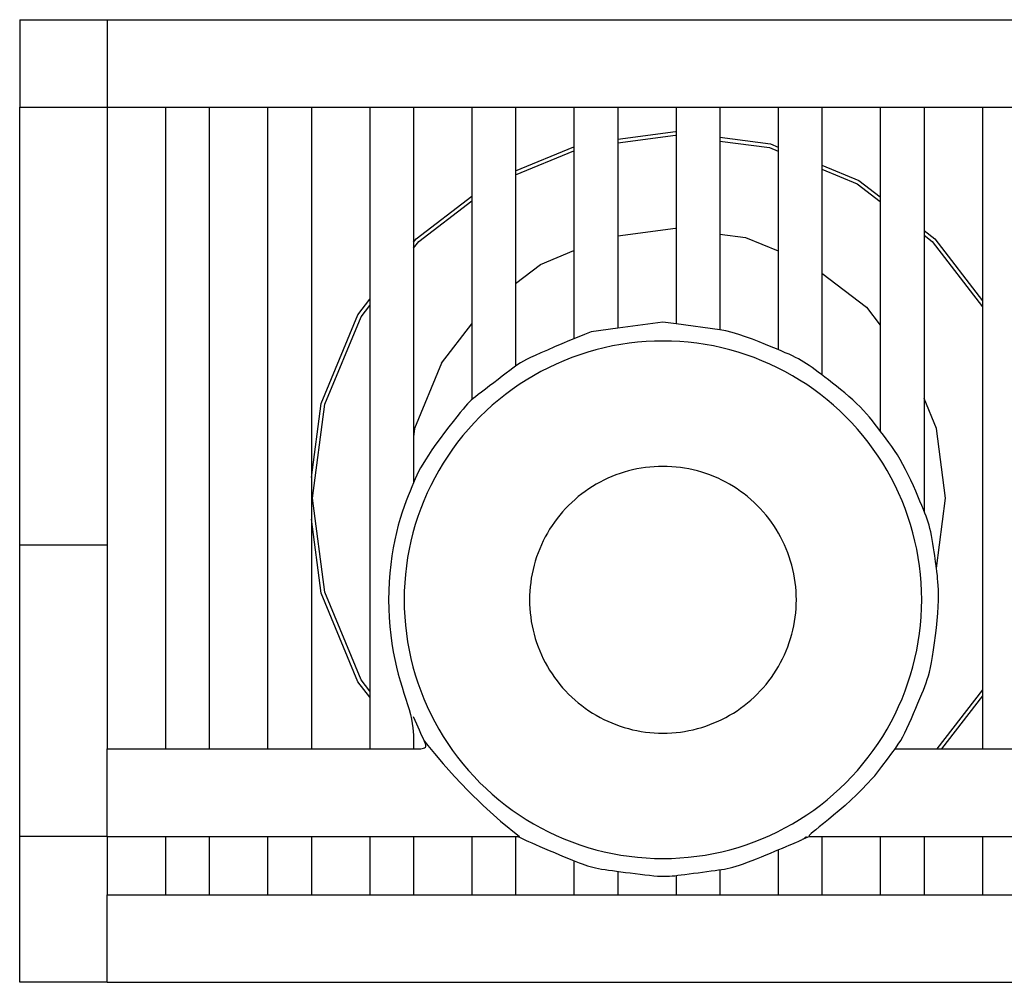
# Model space of a CAD drawing. Units: metres. Extents: x 0.33 to 3.41, y -0.95 to 0.56.
# Drawn here: x 1.21 to 1.55, y 0.04 to 0.37 of the extents above; entities that cross this region are included whole.
import ezdxf

# ---------------------------------------------------------------- set-up
doc = ezdxf.new("R2010")
doc.units = ezdxf.units.M
doc.layers.add('Edges', color=7, linetype='Continuous')

# ---------------------------------------------------------------- blocks, each defined once
blk = doc.blocks.new('dish rack pl')
at = {"layer": 'Edges'}
for p, q in [((1.21249, 0.36644), (1.24249, 0.36644)), ((1.21249, 0.36644), (1.21249, 0.33644)), ((1.24249, 0.36644), (1.24249, 0.33644)), ((1.24249, 0.36644), (1.85749, 0.36644)), ((1.21249, 0.33644), (1.24249, 0.33644)), ((1.21249, 0.18644), (1.21249, 0.33644)), ((1.24249, 0.33644), (1.24249, 0.18644)), ((1.24249, 0.33644), (1.26249, 0.33644)), ((1.26249, 0.33644), (1.26249, 0.11644)), ((1.26249, 0.33644), (1.27749, 0.33644)), ((1.27749, 0.33644), (1.29749, 0.33644)), ((1.27749, 0.33644), (1.27749, 0.11644)), ((1.29749, 0.33644), (1.31249, 0.33644)), ((1.29749, 0.33644), (1.29749, 0.11644)), ((1.31249, 0.33644), (1.33249, 0.33644)), ((1.31249, 0.33644), (1.31249, 0.2095)), ((1.33249, 0.33644), (1.34749, 0.33644)), ((1.33249, 0.33644), (1.33249, 0.27058)), ((1.34749, 0.33644), (1.36749, 0.33644)), ((1.34749, 0.33644), (1.34749, 0.29013)), ((1.36749, 0.33644), (1.38249, 0.33644)), ((1.36749, 0.33644), (1.36749, 0.30596)), ((1.38249, 0.33644), (1.40249, 0.33644)), ((1.38249, 0.33644), (1.38249, 0.31462)), ((1.40249, 0.33644), (1.41749, 0.33644)), ((1.40249, 0.33644), (1.40249, 0.3229)), ((1.41749, 0.33644), (1.43749, 0.33644)), ((1.41749, 0.33644), (1.41749, 0.32552)), ((1.43749, 0.33644), (1.45249, 0.33644)), ((1.43749, 0.33644), (1.43749, 0.32808)), ((1.45249, 0.33644), (1.47249, 0.33644)), ((1.45249, 0.33644), (1.45249, 0.32613)), ((1.47249, 0.33644), (1.47249, 0.32275)), ((1.47249, 0.33644), (1.48749, 0.33644)), ((1.48749, 0.33644), (1.50749, 0.33644)), ((1.48749, 0.33644), (1.48749, 0.31653)), ((1.50749, 0.33644), (1.50749, 0.30566)), ((1.50749, 0.33644), (1.52249, 0.33644)), ((1.52249, 0.33644), (1.54249, 0.33644)), ((1.52249, 0.33644), (1.52249, 0.29416)), ((1.54249, 0.33644), (1.54249, 0.27009)), ((1.54249, 0.33644), (1.55749, 0.33644)), ((1.41749, 0.32552), (1.43731, 0.32813)), ((1.43731, 0.32813), (1.43749, 0.32808)), ((1.43749, 0.32808), (1.43749, 0.32683)), ((1.41749, 0.32424), (1.43731, 0.32685)), ((1.41749, 0.32552), (1.41749, 0.32424)), ((1.41749, 0.32424), (1.41749, 0.29235)), ((1.43731, 0.32685), (1.43749, 0.32683)), ((1.43749, 0.32683), (1.43749, 0.29494)), ((1.45249, 0.32613), (1.46985, 0.32384)), ((1.45249, 0.32613), (1.45249, 0.32485)), ((1.45249, 0.32485), (1.46952, 0.32261)), ((1.45249, 0.32485), (1.45249, 0.29296)), ((1.38249, 0.31462), (1.40249, 0.3229)), ((1.38249, 0.31325), (1.40249, 0.32154)), ((1.40249, 0.3229), (1.40249, 0.32154)), ((1.40249, 0.32154), (1.40249, 0.28731)), ((1.46952, 0.32261), (1.47249, 0.32138)), ((1.46985, 0.32384), (1.47249, 0.32275)), ((1.47249, 0.32275), (1.47249, 0.32138)), ((1.47249, 0.32138), (1.47249, 0.28716)), ((1.38249, 0.31462), (1.38249, 0.31325)), ((1.48749, 0.31653), (1.50018, 0.31128)), ((1.48749, 0.31653), (1.48749, 0.31517)), ((1.48749, 0.31517), (1.49954, 0.31018)), ((1.48749, 0.31517), (1.48749, 0.27957)), ((1.38249, 0.31325), (1.38249, 0.27602)), ((1.50018, 0.31128), (1.50749, 0.30566)), ((1.49954, 0.31018), (1.50749, 0.30407)), ((1.34839, 0.29129), (1.36749, 0.30596)), ((1.34929, 0.29039), (1.36749, 0.30437)), ((1.36749, 0.30596), (1.36749, 0.30437)), ((1.36749, 0.30437), (1.36749, 0.26219)), ((1.50749, 0.30566), (1.50749, 0.30407)), ((1.50749, 0.30407), (1.50749, 0.26169)), ((1.41749, 0.29235), (1.43731, 0.29496)), ((1.43731, 0.29496), (1.43749, 0.29494)), ((1.43749, 0.29494), (1.43749, 0.26213)), ((1.52249, 0.29416), (1.52622, 0.29129)), ((1.52249, 0.29416), (1.52249, 0.29257)), ((1.34749, 0.29013), (1.34839, 0.29129)), ((1.34749, 0.28806), (1.34929, 0.29039)), ((1.41749, 0.29235), (1.41749, 0.26068)), ((1.45249, 0.29296), (1.46127, 0.29181)), ((1.45249, 0.29296), (1.45249, 0.26015)), ((1.46127, 0.29181), (1.47249, 0.28716)), ((1.52249, 0.29257), (1.52532, 0.29039)), ((1.52249, 0.29257), (1.52249, 0.23658)), ((1.52532, 0.29039), (1.54249, 0.26802)), ((1.52622, 0.29129), (1.54249, 0.27009)), ((1.34749, 0.29013), (1.34749, 0.28806)), ((1.34749, 0.28806), (1.34749, 0.22345)), ((1.39101, 0.28256), (1.40249, 0.28731)), ((1.40249, 0.28731), (1.40249, 0.25705)), ((1.47249, 0.28716), (1.47249, 0.25331)), ((1.38249, 0.27602), (1.39101, 0.28256)), ((1.48749, 0.27957), (1.50277, 0.26785)), ((1.48749, 0.27957), (1.48749, 0.24465)), ((1.38249, 0.27602), (1.38249, 0.24773)), ((1.3284, 0.26525), (1.33249, 0.27058)), ((1.33249, 0.27058), (1.33249, 0.26851)), ((1.54249, 0.27009), (1.54249, 0.26802)), ((1.32951, 0.26462), (1.33249, 0.26851)), ((1.33249, 0.26851), (1.33249, 0.13625)), ((1.50277, 0.26785), (1.50749, 0.26169)), ((1.54249, 0.26802), (1.54249, 0.13674)), ((1.31584, 0.23492), (1.3284, 0.26525)), ((1.31707, 0.23459), (1.32951, 0.26462)), ((1.35712, 0.24867), (1.36749, 0.26219)), ((1.36749, 0.26219), (1.36749, 0.23622)), ((1.50749, 0.26169), (1.50749, 0.22543)), ((1.31249, 0.2095), (1.31584, 0.23492)), ((1.31283, 0.20238), (1.31707, 0.23459)), ((1.31249, 0.2095), (1.31249, 0.19526)), ((1.31707, 0.17016), (1.31283, 0.20238)), ((1.31584, 0.16983), (1.31249, 0.19526)), ((1.31249, 0.19526), (1.31249, 0.11644)), ((1.21249, 0.18644), (1.24249, 0.18644)), ((1.21249, 0.08644), (1.21249, 0.18644)), ((1.24249, 0.18644), (1.24249, 0.11644)), ((1.3284, 0.1395), (1.31584, 0.16983)), ((1.32951, 0.14014), (1.31707, 0.17016)), ((1.33249, 0.13417), (1.3284, 0.1395)), ((1.33249, 0.13625), (1.32951, 0.14014)), ((1.33249, 0.13625), (1.33249, 0.13417)), ((1.54249, 0.13674), (1.52692, 0.11644)), ((1.54249, 0.13674), (1.54249, 0.13467)), ((1.33249, 0.13417), (1.33249, 0.11644)), ((1.54249, 0.13467), (1.52851, 0.11644)), ((1.54249, 0.13467), (1.54249, 0.11644)), ((1.24249, 0.08644), (1.24249, 0.11644)), ((1.24249, 0.11644), (1.26249, 0.11644)), ((1.26249, 0.11644), (1.27749, 0.11644)), ((1.27749, 0.11644), (1.29749, 0.11644)), ((1.29749, 0.11644), (1.31249, 0.11644)), ((1.31249, 0.11644), (1.33249, 0.11644)), ((1.33249, 0.11644), (1.34749, 0.11644)), ((1.34769, 0.11644), (1.34749, 0.1167)), ((1.52851, 0.11644), (1.54249, 0.11644)), ((1.54249, 0.11644), (1.55749, 0.11644)), ((1.24249, 0.08644), (1.21249, 0.08644)), ((1.21249, 0.03644), (1.21249, 0.08644)), ((1.24249, 0.08644), (1.24249, 0.06644)), ((1.24249, 0.08644), (1.26249, 0.08644)), ((1.26249, 0.08644), (1.26249, 0.06644)), ((1.26249, 0.08644), (1.27749, 0.08644)), ((1.27749, 0.08644), (1.27749, 0.06644)), ((1.27749, 0.08644), (1.29749, 0.08644)), ((1.29749, 0.08644), (1.29749, 0.06644)), ((1.29749, 0.08644), (1.31249, 0.08644)), ((1.31249, 0.08644), (1.31249, 0.06644)), ((1.31249, 0.08644), (1.33249, 0.08644)), ((1.33249, 0.08644), (1.33249, 0.06644)), ((1.33249, 0.08644), (1.34749, 0.08644)), ((1.34749, 0.08644), (1.34749, 0.06644)), ((1.36749, 0.08644), (1.36749, 0.06644)), ((1.38249, 0.08644), (1.38249, 0.06644)), ((1.48319, 0.08644), (1.48101, 0.08554)), ((1.48749, 0.08644), (1.48749, 0.06644)), ((1.50749, 0.08644), (1.50749, 0.06644)), ((1.52249, 0.08644), (1.52249, 0.06644)), ((1.52249, 0.08644), (1.54249, 0.08644)), ((1.54249, 0.08644), (1.54249, 0.06644)), ((1.54249, 0.08644), (1.55749, 0.08644)), ((1.47249, 0.08185), (1.47249, 0.06644)), ((1.40249, 0.07811), (1.40249, 0.06644)), ((1.41749, 0.07448), (1.41749, 0.06644)), ((1.45249, 0.07501), (1.45249, 0.06644)), ((1.43749, 0.07303), (1.43749, 0.06644)), ((1.24249, 0.03644), (1.24249, 0.06644)), ((1.24249, 0.06644), (1.26249, 0.06644)), ((1.26249, 0.06644), (1.27749, 0.06644)), ((1.27749, 0.06644), (1.29749, 0.06644)), ((1.29749, 0.06644), (1.31249, 0.06644)), ((1.31249, 0.06644), (1.33249, 0.06644)), ((1.33249, 0.06644), (1.34749, 0.06644)), ((1.34749, 0.06644), (1.36749, 0.06644)), ((1.36749, 0.06644), (1.38249, 0.06644)), ((1.38249, 0.06644), (1.40249, 0.06644)), ((1.40249, 0.06644), (1.41749, 0.06644)), ((1.41749, 0.06644), (1.43749, 0.06644)), ((1.43749, 0.06644), (1.45249, 0.06644)), ((1.45249, 0.06644), (1.47249, 0.06644)), ((1.47249, 0.06644), (1.48749, 0.06644)), ((1.48749, 0.06644), (1.50749, 0.06644)), ((1.50749, 0.06644), (1.52249, 0.06644)), ((1.52249, 0.06644), (1.54249, 0.06644)), ((1.54249, 0.06644), (1.55749, 0.06644)), ((1.24249, 0.03644), (1.21249, 0.03644)), ((1.24249, 0.03644), (1.85749, 0.03644))]:
    blk.add_line(p, q, dxfattribs=at)
for points in [[(1.41749, 0.26068), (1.40836, 0.25948)], [(1.43299, 0.26272), (1.41749, 0.26068)], [(1.43749, 0.26213), (1.43299, 0.26272)], [(1.45249, 0.26015), (1.43749, 0.26213)], [(1.50559, 0.10725), (1.50798, 0.11037), (1.50991, 0.1129), (1.51145, 0.11496), (1.51268, 0.11665), (1.51366, 0.11809), (1.51447, 0.11939), (1.51519, 0.12065), (1.51588, 0.12198), (1.5166, 0.12347), (1.51736, 0.12511), (1.51813, 0.12683), (1.5189, 0.12861), (1.51966, 0.13039), (1.52039, 0.13212), (1.52108, 0.13377), (1.52171, 0.13529), (1.52227, 0.13664), (1.52276, 0.13788), (1.52321, 0.13905), (1.52361, 0.14023), (1.52398, 0.14146), (1.52433, 0.14281), (1.52468, 0.14434), (1.52503, 0.1461), (1.52538, 0.14814), (1.52574, 0.1504), (1.52609, 0.15284), (1.52643, 0.15537), (1.52673, 0.15795), (1.52699, 0.1605), (1.5272, 0.16296), (1.52735, 0.16527), (1.52743, 0.16738), (1.52745, 0.16927), (1.52742, 0.17096), (1.52735, 0.17245), (1.52726, 0.17375), (1.52715, 0.17487), (1.52705, 0.1758), (1.52695, 0.17656), (1.52687, 0.17717), (1.52681, 0.17765), (1.52676, 0.17806), (1.52671, 0.17844), (1.52666, 0.17885), (1.5266, 0.17933), (1.52652, 0.17993), (1.52642, 0.1807), (1.52629, 0.18167), (1.52614, 0.18281), (1.52596, 0.18407), (1.52576, 0.18543), (1.52554, 0.18683), (1.5253, 0.18823), (1.52505, 0.18959), (1.52479, 0.19087), (1.52452, 0.19203), (1.52424, 0.19311), (1.52392, 0.19414), (1.52358, 0.19516), (1.52319, 0.1962), (1.52276, 0.19731), (1.52227, 0.19852), (1.52171, 0.19987), (1.52108, 0.20139), (1.52038, 0.20305), (1.51963, 0.20482), (1.51882, 0.20666), (1.51797, 0.20853), (1.51709, 0.2104), (1.51618, 0.21224), (1.51525, 0.214), (1.51431, 0.21566), (1.51336, 0.21723), (1.5124, 0.21872), (1.51143, 0.22013), (1.51047, 0.22148), (1.50951, 0.22278), (1.50855, 0.22404), (1.5076, 0.22528), (1.50666, 0.22651), (1.50572, 0.22772), (1.50476, 0.22893), (1.50378, 0.23013), (1.50275, 0.23133), (1.50168, 0.23252), (1.50055, 0.23372), (1.49934, 0.23492), (1.49805, 0.23612), (1.49669, 0.23732), (1.4953, 0.2385), (1.49388, 0.23967), (1.49247, 0.2408), (1.49108, 0.24189), (1.48974, 0.24293), (1.48847, 0.2439), (1.48728, 0.24482), (1.48617, 0.24566), (1.48512, 0.24645), (1.48412, 0.24718), (1.48316, 0.24786), (1.48223, 0.24849), (1.4813, 0.24909), (1.48037, 0.24964), (1.47942, 0.25017), (1.47842, 0.25068), (1.47736, 0.2512), (1.4762, 0.25173), (1.47493, 0.25228), (1.4735, 0.25289), (1.47191, 0.25356), (1.47012, 0.2543), (1.46812, 0.25512), (1.46595, 0.256), (1.46366, 0.25689), (1.46132, 0.25776), (1.45898, 0.25856), (1.45669, 0.25925), (1.45451, 0.25979), (1.45249, 0.26015)], [(1.40836, 0.25948), (1.40605, 0.25852), (1.40356, 0.25749), (1.40097, 0.25641), (1.39836, 0.25532), (1.39581, 0.25424), (1.39337, 0.2532), (1.39115, 0.25223), (1.3892, 0.25137), (1.38758, 0.25063), (1.38625, 0.24998), (1.38514, 0.24939), (1.38418, 0.24884), (1.3833, 0.24827), (1.38243, 0.24766), (1.38152, 0.24698), (1.38048, 0.24619), (1.37928, 0.24526), (1.37793, 0.24423), (1.37649, 0.24313), (1.37502, 0.242), (1.37355, 0.24087), (1.37214, 0.23979), (1.37084, 0.23879), (1.3697, 0.23791), (1.36874, 0.23718), (1.36794, 0.23655), (1.36725, 0.23596), (1.3666, 0.23537), (1.36595, 0.23471), (1.36525, 0.23393), (1.36445, 0.23298), (1.36349, 0.2318), (1.36234, 0.23035), (1.36103, 0.22867), (1.3596, 0.22683), (1.35812, 0.22488), (1.35663, 0.22288), (1.35518, 0.22089), (1.35382, 0.21897), (1.3526, 0.21719), (1.35155, 0.21558), (1.35065, 0.21412), (1.34989, 0.21277), (1.34922, 0.2115), (1.34863, 0.21026), (1.34807, 0.20901), (1.34752, 0.20772), (1.34694, 0.20634), (1.34633, 0.20485), (1.34567, 0.20322), (1.34499, 0.20147), (1.34429, 0.19958), (1.34359, 0.19756), (1.3429, 0.19541), (1.34224, 0.19311), (1.34161, 0.19068), (1.34104, 0.1881), (1.34052, 0.18541), (1.34006, 0.1826), (1.33967, 0.1797), (1.33935, 0.17673), (1.33912, 0.17371), (1.33898, 0.17066), (1.33893, 0.16758), (1.33898, 0.16451), (1.33912, 0.16145), (1.33935, 0.15843), (1.33967, 0.15546), (1.34006, 0.15256), (1.34052, 0.14976), (1.34104, 0.14706), (1.34161, 0.14448), (1.34224, 0.14205), (1.3429, 0.13975), (1.34356, 0.13757), (1.34422, 0.13551), (1.34486, 0.13356), (1.34545, 0.13171), (1.34598, 0.12995), (1.34643, 0.12827), (1.34678, 0.12666), (1.34704, 0.12515), (1.34723, 0.12372), (1.34736, 0.12241), (1.34744, 0.12121), (1.34748, 0.12015), (1.34749, 0.11922), (1.34749, 0.11845), (1.34749, 0.11784), (1.3475, 0.11737), (1.3475, 0.11703), (1.3475, 0.11679), (1.3475, 0.11664), (1.34751, 0.11655), (1.34752, 0.11651), (1.34753, 0.11648), (1.34754, 0.11647), (1.34757, 0.11646), (1.34762, 0.11645), (1.34771, 0.11645), (1.34784, 0.11644), (1.34803, 0.11644), (1.34827, 0.11644), (1.3486, 0.11644), (1.349, 0.11644), (1.34946, 0.11646), (1.34994, 0.11649), (1.35042, 0.11655), (1.35087, 0.11666), (1.35125, 0.11682), (1.35154, 0.11704), (1.35171, 0.11733), (1.35173, 0.11772), (1.35159, 0.11825), (1.3513, 0.11897), (1.35086, 0.11994), (1.35026, 0.12122), (1.3495, 0.12287), (1.34858, 0.12494), (1.34749, 0.12749)], [(1.35712, 0.24867), (1.34787, 0.22634), (1.34749, 0.22345), (1.34749, 0.20767)], [(1.52674, 0.17841), (1.52989, 0.20238), (1.52674, 0.22634), (1.52249, 0.23658), (1.52249, 0.19797)], [(1.35117, 0.11926), (1.35245, 0.11761), (1.35464, 0.11489), (1.35767, 0.11129), (1.36151, 0.10699), (1.36609, 0.10218), (1.37137, 0.09702), (1.37728, 0.09172), (1.38378, 0.08644)], [(1.51252, 0.11644), (1.52692, 0.11644), (1.52851, 0.11644)], [(1.50559, 0.10725), (1.50469, 0.10631), (1.50296, 0.10446), (1.50117, 0.10257), (1.49931, 0.10068), (1.49737, 0.09883), (1.49539, 0.09704), (1.49342, 0.09532), (1.4915, 0.09371), (1.48969, 0.09223), (1.48803, 0.09089), (1.48658, 0.08972), (1.48537, 0.08875), (1.48445, 0.08799), (1.48379, 0.08742), (1.48337, 0.08701), (1.48316, 0.08673), (1.48312, 0.08656), (1.48322, 0.08648), (1.48344, 0.08645), (1.48374, 0.08644), (1.48411, 0.08644), (1.48457, 0.08644), (1.48517, 0.08644), (1.48595, 0.08644), (1.48696, 0.08644), (1.48824, 0.08644), (1.48983, 0.08644), (1.49178, 0.08644), (1.49412, 0.08644), (1.49688, 0.08644), (1.50005, 0.08644), (1.50366, 0.08644), (1.50769, 0.08644), (1.51217, 0.08644), (1.5171, 0.08644), (1.52249, 0.08644)], [(1.34749, 0.08644), (1.35443, 0.08644), (1.36029, 0.08644), (1.36519, 0.08644), (1.36924, 0.08644), (1.37253, 0.08644), (1.37518, 0.08644), (1.37729, 0.08644), (1.37896, 0.08644), (1.38029, 0.08644), (1.38133, 0.08644), (1.38212, 0.08643), (1.3827, 0.08642), (1.38313, 0.08639), (1.38343, 0.08635), (1.38365, 0.0863), (1.38384, 0.08623), (1.38403, 0.08614), (1.38425, 0.08602), (1.38454, 0.08587), (1.38493, 0.08567), (1.38543, 0.08541), (1.38609, 0.08509), (1.38694, 0.08469), (1.38799, 0.08422), (1.38927, 0.08365), (1.39074, 0.08302), (1.39235, 0.08234), (1.39404, 0.08163), (1.39577, 0.0809), (1.39748, 0.08019), (1.39911, 0.07951), (1.40063, 0.07889), (1.40198, 0.07833), (1.40318, 0.07783), (1.40427, 0.0774), (1.40526, 0.07702), (1.4062, 0.07668), (1.4071, 0.07639), (1.40799, 0.07612), (1.40891, 0.07589), (1.40987, 0.07567), (1.41089, 0.07547), (1.41198, 0.07527), (1.41313, 0.07509), (1.41436, 0.07491), (1.41567, 0.07473), (1.41706, 0.07454), (1.41855, 0.07434), (1.42014, 0.07413), (1.42179, 0.07392), (1.42347, 0.0737), (1.42514, 0.0735), (1.42679, 0.07331), (1.42836, 0.07313), (1.42983, 0.07299), (1.43116, 0.07288), (1.43233, 0.07281), (1.43337, 0.07278), (1.43432, 0.07278), (1.43523, 0.07282), (1.43613, 0.07289), (1.43708, 0.07299), (1.4381, 0.07312), (1.43924, 0.07326), (1.44054, 0.07344), (1.44196, 0.07362), (1.44346, 0.07382), (1.44501, 0.07402), (1.44656, 0.07423), (1.44808, 0.07443), (1.44952, 0.07462), (1.45085, 0.07479), (1.45203, 0.07495), (1.4531, 0.0751), (1.4541, 0.07526), (1.45505, 0.07543), (1.456, 0.07564), (1.45699, 0.0759), (1.45806, 0.07621), (1.45924, 0.0766), (1.46056, 0.07707), (1.462, 0.0776), (1.46353, 0.07819), (1.46511, 0.07882), (1.46672, 0.07947), (1.46832, 0.08012), (1.46988, 0.08076), (1.47136, 0.08138), (1.47274, 0.08195), (1.47401, 0.08248), (1.47518, 0.08296), (1.47623, 0.0834), (1.47717, 0.0838), (1.478, 0.08415), (1.47872, 0.08445), (1.47933, 0.08472), (1.47982, 0.08494), (1.48022, 0.08513), (1.48056, 0.08531), (1.48086, 0.08548), (1.48115, 0.08567), (1.48145, 0.08588), (1.48179, 0.08613), (1.48219, 0.08644)]]:
    blk.add_lwpolyline(points, dxfattribs=at)
for points in [[(1.51867, 0.19054), (1.51787, 0.19333), (1.51698, 0.19609), (1.516, 0.19883), (1.51494, 0.20153), (1.51378, 0.20419), (1.51254, 0.20681), (1.51122, 0.2094), (1.50981, 0.21193), (1.50831, 0.21442), (1.50674, 0.21686), (1.50509, 0.21925), (1.50336, 0.22158), (1.50155, 0.22385), (1.49968, 0.22607), (1.49773, 0.22822), (1.49571, 0.23031), (1.49362, 0.23232), (1.49147, 0.23427), (1.48926, 0.23615), (1.48699, 0.23795), (1.48465, 0.23968), (1.48227, 0.24134), (1.47983, 0.24291), (1.47734, 0.2444), (1.4748, 0.24581), (1.47222, 0.24714), (1.46959, 0.24838), (1.46693, 0.24953), (1.46423, 0.2506), (1.4615, 0.25158), (1.45874, 0.25247), (1.45594, 0.25326), (1.45313, 0.25397), (1.45029, 0.25458), (1.44744, 0.2551), (1.44456, 0.25553), (1.44168, 0.25586), (1.43879, 0.2561), (1.43589, 0.25624), (1.43299, 0.25629), (1.43008, 0.25624), (1.42718, 0.2561), (1.42429, 0.25586), (1.42141, 0.25553), (1.41854, 0.2551), (1.41568, 0.25458), (1.41284, 0.25397), (1.41003, 0.25326), (1.40724, 0.25247), (1.40447, 0.25158), (1.40174, 0.2506), (1.39904, 0.24953), (1.39638, 0.24838), (1.39375, 0.24714), (1.39117, 0.24581), (1.38863, 0.2444), (1.38614, 0.24291), (1.3837, 0.24134), (1.38132, 0.23968), (1.37899, 0.23795), (1.37671, 0.23615), (1.3745, 0.23427), (1.37235, 0.23232), (1.37026, 0.23031), (1.36824, 0.22822), (1.36629, 0.22607), (1.36442, 0.22385), (1.36261, 0.22158), (1.36088, 0.21925), (1.35923, 0.21686), (1.35766, 0.21442), (1.35616, 0.21193), (1.35475, 0.2094), (1.35343, 0.20681), (1.35219, 0.20419), (1.35103, 0.20153), (1.34997, 0.19883), (1.34899, 0.19609), (1.3481, 0.19333), (1.3473, 0.19054), (1.3466, 0.18772), (1.34598, 0.18489), (1.34547, 0.18203), (1.34504, 0.17916), (1.34471, 0.17628), (1.34447, 0.17338), (1.34433, 0.17048), (1.34428, 0.16758), (1.34433, 0.16468), (1.34447, 0.16178), (1.34471, 0.15889), (1.34504, 0.156), (1.34547, 0.15313), (1.34598, 0.15028), (1.3466, 0.14744), (1.3473, 0.14462), (1.3481, 0.14183), (1.34899, 0.13907), (1.34997, 0.13633), (1.35103, 0.13364), (1.35219, 0.13097), (1.35343, 0.12835), (1.35475, 0.12577), (1.35616, 0.12323), (1.35766, 0.12074), (1.35923, 0.1183), (1.36088, 0.11591), (1.36261, 0.11358), (1.36442, 0.11131), (1.36629, 0.10909), (1.36824, 0.10694), (1.37026, 0.10486), (1.37235, 0.10284), (1.3745, 0.10089), (1.37671, 0.09901), (1.37899, 0.09721), (1.38132, 0.09548), (1.3837, 0.09383), (1.38614, 0.09225), (1.38863, 0.09076), (1.39117, 0.08935), (1.39375, 0.08802), (1.39638, 0.08678), (1.39904, 0.08563), (1.40174, 0.08456), (1.40447, 0.08358), (1.40724, 0.08269), (1.41003, 0.0819), (1.41284, 0.08119), (1.41568, 0.08058), (1.41854, 0.08006), (1.42141, 0.07964), (1.42429, 0.0793), (1.42718, 0.07907), (1.43008, 0.07892), (1.43299, 0.07888), (1.43589, 0.07892), (1.43879, 0.07907), (1.44168, 0.0793), (1.44456, 0.07964), (1.44744, 0.08006), (1.45029, 0.08058), (1.45313, 0.08119), (1.45594, 0.0819), (1.45874, 0.08269), (1.4615, 0.08358), (1.46423, 0.08456), (1.46693, 0.08563), (1.46959, 0.08678), (1.47222, 0.08802), (1.4748, 0.08935), (1.47734, 0.09076), (1.47983, 0.09225), (1.48227, 0.09383), (1.48465, 0.09548), (1.48699, 0.09721), (1.48926, 0.09901), (1.49147, 0.10089), (1.49362, 0.10284), (1.49571, 0.10486), (1.49773, 0.10694), (1.49968, 0.10909), (1.50155, 0.11131), (1.50336, 0.11358), (1.50509, 0.11591), (1.50674, 0.1183), (1.50831, 0.12074), (1.50981, 0.12323), (1.51122, 0.12577), (1.51254, 0.12835), (1.51378, 0.13097), (1.51494, 0.13364), (1.516, 0.13633), (1.51698, 0.13907), (1.51787, 0.14183), (1.51867, 0.14462), (1.51937, 0.14744), (1.51999, 0.15028), (1.52051, 0.15313), (1.52093, 0.156), (1.52126, 0.15889), (1.5215, 0.16178), (1.52164, 0.16468), (1.52169, 0.16758), (1.52164, 0.17048), (1.5215, 0.17338), (1.52126, 0.17628), (1.52093, 0.17916), (1.52051, 0.18203), (1.51999, 0.18489), (1.51937, 0.18772)], [(1.40065, 0.13525), (1.40173, 0.13421), (1.40284, 0.1332), (1.40398, 0.13223), (1.40515, 0.1313), (1.40635, 0.13041), (1.40758, 0.12956), (1.40884, 0.12875), (1.41012, 0.12798), (1.41143, 0.12725), (1.41276, 0.12657), (1.41411, 0.12593), (1.41549, 0.12534), (1.41688, 0.12479), (1.41829, 0.12428), (1.41971, 0.12382), (1.42115, 0.12341), (1.4226, 0.12305), (1.42406, 0.12273), (1.42554, 0.12247), (1.42702, 0.12225), (1.4285, 0.12207), (1.42999, 0.12195), (1.43149, 0.12188), (1.43299, 0.12185), (1.43448, 0.12188), (1.43598, 0.12195), (1.43747, 0.12207), (1.43895, 0.12225), (1.44043, 0.12247), (1.44191, 0.12273), (1.44337, 0.12305), (1.44482, 0.12341), (1.44626, 0.12382), (1.44768, 0.12428), (1.44909, 0.12479), (1.45048, 0.12534), (1.45186, 0.12593), (1.45321, 0.12657), (1.45454, 0.12725), (1.45585, 0.12798), (1.45713, 0.12875), (1.45839, 0.12956), (1.45962, 0.13041), (1.46082, 0.1313), (1.46199, 0.13223), (1.46314, 0.1332), (1.46424, 0.13421), (1.46532, 0.13525), (1.46636, 0.13632), (1.46736, 0.13743), (1.46833, 0.13857), (1.46926, 0.13974), (1.47015, 0.14095), (1.47101, 0.14218), (1.47182, 0.14343), (1.47259, 0.14472), (1.47331, 0.14603), (1.474, 0.14736), (1.47464, 0.14871), (1.47523, 0.15008), (1.47578, 0.15147), (1.47629, 0.15288), (1.47674, 0.15431), (1.47715, 0.15575), (1.47752, 0.1572), (1.47783, 0.15866), (1.4781, 0.16013), (1.47832, 0.16161), (1.47849, 0.1631), (1.47861, 0.16459), (1.47869, 0.16608), (1.47871, 0.16758), (1.47869, 0.16908), (1.47861, 0.17057), (1.47849, 0.17206), (1.47832, 0.17355), (1.4781, 0.17503), (1.47783, 0.1765), (1.47752, 0.17796), (1.47715, 0.17942), (1.47674, 0.18085), (1.47629, 0.18228), (1.47578, 0.18369), (1.47523, 0.18508), (1.47464, 0.18645), (1.474, 0.18781), (1.47331, 0.18914), (1.47259, 0.19044), (1.47182, 0.19173), (1.47101, 0.19299), (1.47015, 0.19422), (1.46926, 0.19542), (1.46833, 0.19659), (1.46736, 0.19773), (1.46636, 0.19884), (1.46532, 0.19991), (1.46424, 0.20096), (1.46314, 0.20196), (1.46199, 0.20293), (1.46082, 0.20386), (1.45962, 0.20475), (1.45839, 0.2056), (1.45713, 0.20641), (1.45585, 0.20718), (1.45454, 0.20791), (1.45321, 0.20859), (1.45186, 0.20923), (1.45048, 0.20983), (1.44909, 0.21038), (1.44768, 0.21088), (1.44626, 0.21134), (1.44482, 0.21175), (1.44337, 0.21211), (1.44191, 0.21243), (1.44043, 0.2127), (1.43895, 0.21292), (1.43747, 0.21309), (1.43598, 0.21321), (1.43448, 0.21328), (1.43299, 0.21331), (1.43149, 0.21328), (1.42999, 0.21321), (1.4285, 0.21309), (1.42702, 0.21292), (1.42554, 0.2127), (1.42406, 0.21243), (1.4226, 0.21211), (1.42115, 0.21175), (1.41971, 0.21134), (1.41829, 0.21088), (1.41688, 0.21038), (1.41549, 0.20983), (1.41411, 0.20923), (1.41276, 0.20859), (1.41143, 0.20791), (1.41012, 0.20718), (1.40884, 0.20641), (1.40758, 0.2056), (1.40635, 0.20475), (1.40515, 0.20386), (1.40398, 0.20293), (1.40284, 0.20196), (1.40173, 0.20096), (1.40065, 0.19991), (1.39961, 0.19884), (1.39861, 0.19773), (1.39764, 0.19659), (1.39671, 0.19542), (1.39582, 0.19422), (1.39497, 0.19299), (1.39415, 0.19173), (1.39338, 0.19044), (1.39266, 0.18914), (1.39197, 0.18781), (1.39133, 0.18645), (1.39074, 0.18508), (1.39019, 0.18369), (1.38969, 0.18228), (1.38923, 0.18085), (1.38882, 0.17942), (1.38845, 0.17796), (1.38814, 0.1765), (1.38787, 0.17503), (1.38765, 0.17355), (1.38748, 0.17206), (1.38736, 0.17057), (1.38728, 0.16908), (1.38726, 0.16758), (1.38728, 0.16608), (1.38736, 0.16459), (1.38748, 0.1631), (1.38765, 0.16161), (1.38787, 0.16013), (1.38814, 0.15866), (1.38845, 0.1572), (1.38882, 0.15575), (1.38923, 0.15431), (1.38969, 0.15288), (1.39019, 0.15147), (1.39074, 0.15008), (1.39133, 0.14871), (1.39197, 0.14736), (1.39266, 0.14603), (1.39338, 0.14472), (1.39415, 0.14343), (1.39497, 0.14218), (1.39582, 0.14095), (1.39671, 0.13974), (1.39764, 0.13857), (1.39861, 0.13743), (1.39961, 0.13632)]]:
    blk.add_lwpolyline(points, close=True, dxfattribs=at)

msp = doc.modelspace()

# ---------------------------------------------------------------- block references
msp.add_blockref('dish rack pl', (0, 0))

doc.saveas('drawing.dxf')
